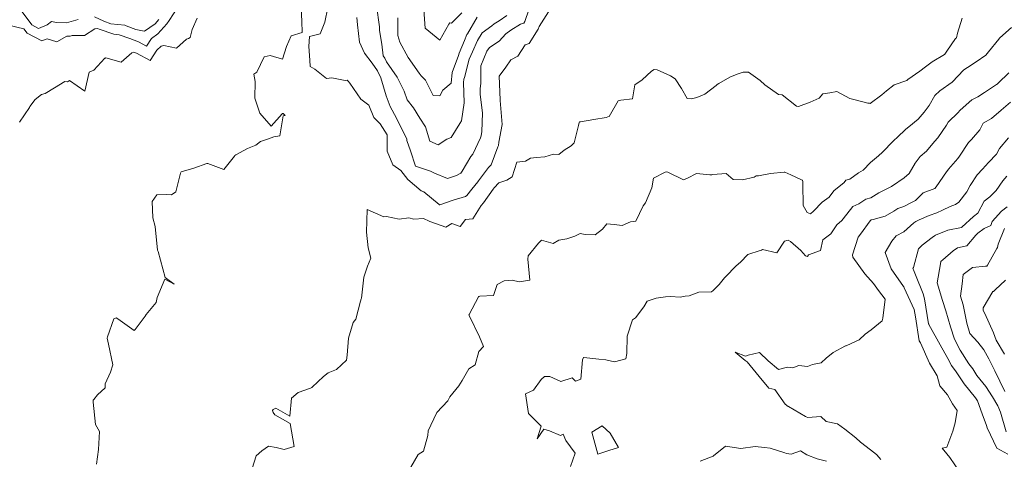
# Model space of a CAD drawing. Extents: x 0 to 420500, y 0 to 297000.
# Drawn here: x 113577 to 162464, y 36470 to 58302 of the extents above; entities that cross this region are included whole.
import ezdxf

# ---------------------------------------------------------------- set-up
doc = ezdxf.new("R2010")
doc.units = 0
doc.header["$LTSCALE"] = 500
for name, color, linetype, lineweight in [('D-BGD-HICN', 7, 'Continuous', 13), ('D-BGD-LWCN', 251, 'Continuous', 13), ('S-SUV-RIV', 4, 'Continuous', 13)]:
    doc.layers.add(name, color=color, linetype=linetype, lineweight=lineweight)

msp = doc.modelspace()

# ---------------------------------------------------------------- linework, layer by layer
at = {"layer": 'D-BGD-HICN'}
for points in [[(133649.735, 58797.983), (133713.604, 57876.607), (134432.615, 57285.972), (134887.285, 58083.483), (134935.91, 58139.703), (135016.13, 58132.648), (135532.54, 58645.097)], [(125125.095, 36006.873), (125322.057, 36646.022), (125606.908, 36883.399), (125925.276, 37126.828), (126316.706, 37064.804), (126701.259, 36962.87), (127210.225, 37112.424), (126998.206, 38245.196), (126240.434, 38682.696), (126157.68, 38789.364), (126124.532, 38893.949), (126169.791, 38946.339), (126288.68, 39016.262), (126991.893, 38610.262), (127073.133, 39500.975), (127407.341, 39791.839), (128013.206, 40003.228), (128073.517, 40037.689), (128104.007, 40060.5), (128658.435, 40586.797), (128893.259, 40759.526), (129299.354, 40926.902), (129798.559, 41391.551), (129837.787, 41649.495), (129898.456, 42488.576), (130135.009, 43272.299), (130259.892, 43434.602), (130503.706, 44316.9), (130526.065, 44435.627), (130546.797, 44467.536), (130663.2, 45511.153), (130853.169, 46056.189), (131010.78, 46465.178), (130880.18, 46968.973), (130787.648, 47748.703), (130828.655, 48879.729), (131657.712, 48517.697), (131784.18, 48534.747), (132421.616, 48398.818), (132900.706, 48468.626), (133153.31, 48400.15), (133618.426, 48423.754), (133911.724, 48301.761), (133944.231, 48276.065), (134726.872, 47991.639), (135039.757, 48173.571), (135446.121, 48039.415), (135703.253, 48374.78), (136080.453, 48404.109), (136496.835, 49071.305), (136599.12, 49200.467), (137080.84, 49888.83), (137129.866, 49951.746), (137364.282, 50199.767), (137758.707, 50336.931), (138024.245, 50498.856), (138251.752, 51228.911), (138687.057, 51270.881), (138931.105, 51425.584), (139241.807, 51451.736), (139644.864, 51493.85), (140077.332, 51622.907), (140347.642, 51603.098), (140614.333, 51829.02), (140961.11, 52045.655), (141107.339, 52182.932), (141319.333, 53050.116), (141363.12, 53189.957), (141375.46, 53231.331), (141422.333, 53228.517), (142078.238, 53340.578), (142699.358, 53440.39), (142775.525, 53470.316), (142836.532, 53493.983), (143294.925, 54263.942), (143423.135, 54310.008), (143998.069, 54371.823), (144124.919, 55059.534), (144475.375, 55322.542), (144949.678, 55738.059), (145071.274, 55830.669), (145220.884, 55807.8), (145889.716, 55508.252), (146124.409, 55372.752), (146439.242, 54878.059), (146712.434, 54391.242), (146925.211, 54375.782), (147190.086, 54444.559), (147594.315, 54610.704), (148161.204, 55038.584), (148201.926, 55075.118), (148291.46, 55126.194), (148834.794, 55445.276), (149192.944, 55597.61), (149499.871, 55695.224), (149770.485, 55687.941), (150341.739, 55285.382), (150569.511, 55071.894), (151259.008, 54594.138), (151435.036, 54571.028), (152149.191, 54003.98), (152250.561, 53983.559), (152828.177, 54202.019), (153267.896, 54399.635), (153447.136, 54624.087), (153805.587, 54676.942), (154149.182, 54736.066), (154792.612, 54386.52), (154988.121, 54337.152), (155687.009, 54157.661), (155767.399, 54160.9), (155805.638, 54141.132), (156389.285, 54572.039), (156620.021, 54773.686), (156988.844, 55066.505), (157622.663, 55288.312), (157655.385, 55310.989), (157666.484, 55324.212), (158270.317, 55748.083), (158557.061, 55964.737), (158880.125, 56204.3), (159497.002, 56576.762), (159508.966, 56589.485), (159611.688, 56733.405), (160034.222, 57361.254), (160083.604, 57392.788), (160134.188, 57638.402), (160366.232, 58384.313)], [(162635.893, 36723.481), (162092.993, 37031.151), (161619.41, 38030.881), (161583.468, 38148.627), (161365.044, 38734.306), (161132.442, 39367.428), (161036.878, 39521.907), (160464.917, 40211.241), (160076.625, 40810.699), (159839.892, 41128.665), (159661.067, 41470.932), (159279.866, 42158.672), (158712.805, 43168.493), (158710.341, 43172.225), (158709.609, 43174.957), (158706.582, 43191.716), (158505.53, 44447.483), (158433.315, 44692.403), (158052.129, 45634.169), (157960.29, 45873.099), (157915.204, 45943.008), (157956.23, 45992.068), (158204.76, 46930.534), (158390.712, 47102.612), (158888.79, 47481.308), (158999.421, 47562.928), (159042.51, 47601.559), (159653.152, 47855.222), (160333.815, 47984.166), (160349.708, 47987.692), (160357.44, 47997.084), (160936.822, 48528.604), (161155.353, 48691.11), (161466.836, 49282.615), (161748.883, 49503.135), (162055.414, 49818.062), (162383.983, 50291.161), (162595.677, 50533.825)]]:
    msp.add_lwpolyline(points, dxfattribs=at)
at = {"layer": 'D-BGD-LWCN', "lineweight": 0}
for points in [[(113013.147, 58022.364), (113783.398, 57852.478), (113945.172, 57636.679), (114678.339, 57244.562), (114938.698, 57357.516), (115423.576, 57195.35), (115915.697, 57489.729), (116078.039, 57484.913), (116184.723, 57515.695), (116802.047, 57514.931), (117308.57, 57840.254), (117441.868, 57859.134), (117517.748, 57824.563), (118247.134, 57585.895), (118517.274, 57555.791), (119037.392, 57368.662), (119470.299, 57206.48), (119870.475, 56991.604), (120113.063, 57375.78), (120439.654, 57599.451), (120875.469, 58090.305), (120995.289, 58257.84), (121436.091, 58921.33)], [(113592.151, 58831.229), (114181.172, 58045.443), (114511.066, 57868.835), (114938.821, 58053.729), (115151.62, 58210.307), (115402.698, 58161.187), (115900.883, 58146.069), (116484.113, 58316.254)], [(117383.23, 36221.57), (117484.109, 36954.297), (117534.003, 37852.715), (117334.59, 38195.322), (117220.477, 39309.673), (117229.238, 39410.848), (117251.104, 39446.721), (117432.977, 39677.734), (117828.335, 40024.515), (117823.635, 40222.373), (118082.477, 40802.701), (118199.793, 41159.899), (117981.709, 42184.166), (117915.174, 42478.924), (117934.952, 42547.18), (118249.763, 43440.449), (118363.483, 43491.418), (118452.952, 43444.382), (119265.013, 42858.913), (119301.977, 42914.937), (119803.446, 43581.506), (119860.874, 43664.975), (120353.225, 44261.752), (120398.979, 44509), (120776.36, 45414.643), (121247.987, 45173.526), (120792.977, 45497.425), (120446.351, 46791.051), (120426.952, 46863.45), (120305.492, 48027.076), (120190.926, 48454.642), (120154.241, 49269.102), (120383.99, 49611.038), (120865.426, 49622.911), (121119.344, 49598.709), (121322.813, 49749.127), (121563.708, 50672.371), (121588.986, 50750.153), (122228.42, 50923.685), (122869.275, 51165.678), (122894.961, 51168.168), (122910.952, 51165.865), (123708.645, 50863.51), (124244.826, 51526.203), (124256.228, 51551.952), (124307.477, 51584.718), (124893.488, 51905.718), (125293.887, 52075.229), (125533.676, 52248.556), (125923.003, 52382.89), (126200.949, 52490.307), (126485.841, 52541.754), (126655.196, 53527.086), (126750.282, 53543.78), (126653.003, 53647.287), (126626.28, 53635.002), (126612.584, 53623.28), (126060.395, 53014.861), (125505.977, 53660.58), (125253.79, 54407.78), (125262.952, 55239.648), (125202.998, 55591.805), (125343.718, 55689.539), (125717.72, 56449.33), (125861.653, 56488.629), (126008.452, 56530.892), (126632.878, 56342.43), (126820.474, 56967.356), (127056.745, 57492.588), (127607.994, 57667.381), (127591.883, 58227.475), (127546.81, 58857.407)], [(128872.258, 58913.151), (128733.265, 58172.407), (128493.047, 57596.337), (127966.529, 57460.381), (127930.823, 56962.536), (127985.278, 56294.856), (127999.503, 55979.493), (128229.133, 55849.225), (128806.528, 55377.302), (129077.589, 55414.794), (129740.712, 55281.356), (129840.762, 55298.648), (129887.553, 55249.693), (129970.208, 55148.856), (130521.579, 54347.857), (130907.003, 54051.432), (131154.104, 53443.423), (131466.397, 53130.33), (131817.13, 52591.817), (131828.092, 51766.805), (132111.155, 51101.084), (132506.909, 50812.551), (132843.18, 50368.989), (133509.462, 49803.023), (133642.706, 49753.808), (134405.081, 49124.28), (134424.731, 49108.316), (134427.829, 49107.682), (134431.061, 49109.28), (135098.397, 49337.139), (135703.556, 49529.305), (135769.331, 49565.231), (136026.257, 49882.239), (136318.012, 50249.575), (136357.708, 50306.33), (136860.837, 50955.775), (136992.808, 51094.356), (137315.816, 51989.822), (137342.986, 52046.881), (137374.257, 52217.043), (137526.887, 53095.407), (137430.391, 54294.272), (137431.927, 54304.932), (137432.231, 54317.458), (137375.939, 55491.957), (137721.757, 55938.932), (137958.211, 56310.483), (138307.407, 56485.307), (138669.522, 57054.508), (138869.997, 57117.742), (139323.674, 57831.534), (139373.657, 57970.107), (139828.87, 58694.559)], [(130317.529, 58412.432), (130346.528, 58044.66), (130441.067, 57186.407), (130693.053, 56644.86), (131078.678, 56142.782), (131335.079, 55756.881), (131511.171, 55413.881), (131779.604, 54526.821), (131968.129, 53995.356), (132291.63, 53413.675), (132798.344, 52361.33), (132804.155, 52301.395), (132975.065, 51797.42), (133225.18, 51030.633), (133979.448, 50781.063), (134180.206, 50684.785), (134809.603, 50414.933), (135265.231, 50564.104), (135471.386, 50677.175), (135549.707, 50772.83), (135981.269, 51506.318), (136079.152, 51621.856), (136462.602, 52442.011), (136495.147, 52536.381), (136523.231, 52743.024), (136557.804, 53654.907), (136447.206, 54611.344), (136447.256, 54873.432), (136469.931, 55146.706), (136475.273, 56011.957), (136777.036, 56732.627), (136899.928, 56921.483), (137374.765, 57233.924), (137718.626, 57603.508), (137962.245, 57773.469), (138450.206, 58080.642), (138599.504, 58127.235), (138655.969, 58217.034), (138862.206, 58794.247)], [(131295.575, 59002.457), (131448.053, 57952.558), (131447.692, 57759.932), (131555.985, 57093.501), (131624.058, 56503.407), (131700.079, 56389.079), (131793.535, 56206.95), (132311.604, 55448.272), (132661.253, 54749.881), (132820.13, 54329.064), (133137.59, 53922.921), (133441.655, 53405.578), (133726.161, 52980.356), (133939.18, 52267.317), (134361.222, 52088.314), (134780.113, 52371.856), (134997.383, 52446.178), (135435.998, 53147.881), (135504.704, 53284.883), (135646.746, 54180.907), (135617.68, 55174.564), (135631.46, 55344.432), (135662.836, 55426.776), (135897.634, 56345.457), (136052.662, 56703.975), (136308.433, 57262.983), (136531.433, 57649.23), (137024.073, 58004.508), (137141.973, 58102.716), (137385.68, 58236.83), (137766.787, 58502.927)], [(113564.496, 53205.329), (114071.582, 53935.627), (114085.36, 53993.491), (114349.223, 54336.516), (114656.369, 54594.507), (114844.38, 54644.153), (115301.315, 54919.586), (115821.56, 55234.678), (115953.215, 55218.711), (116053.748, 55288.84), (116810.822, 54750.13), (117029.969, 55691.703), (117262.507, 55796.471), (117809.695, 56396.229), (117834.248, 56394.755), (117851.274, 56402.245), (118622.676, 56184.352), (119149.799, 56651.357), (119220.038, 56687.015), (119380.102, 56644.254), (120061.174, 56279.905), (120383.825, 56788.752), (120604.365, 56984.739), (120733.137, 57017.78), (121364.243, 56880.887), (121856.35, 57339.241), (121965.632, 57368.523), (122032.479, 57422.305), (122134.85, 57821.617), (122391.317, 58369.83)], [(117287.406, 58435.597), (117746.248, 58220.336), (118108.776, 58102.252), (118789.274, 58026.909), (118868.654, 57998.4), (119339.703, 57822.28), (119666.965, 57751.114), (119778.299, 57739.951), (120305.322, 58100.782), (120492.686, 58311.305)], [(132359.054, 58388.457), (132352.579, 57519.242), (132451.415, 57180.432), (132871.104, 56417.355), (133406.628, 55650.909), (133506.13, 55517.251), (133718.107, 55294.407), (134098.655, 54543.535), (134443.221, 54514.341), (134578.07, 54797.907), (135004.347, 55152.24), (135047.759, 55681.432), (135369.284, 56522.329), (135397.937, 56633.957), (135668.655, 57262.855), (135774.095, 57571.483), (135810.72, 57606.918), (136286.22, 58430.508)], [(132994.149, 36082.475), (133357.149, 36711.209), (133632.713, 36868.5), (133837.75, 37649.634), (133865.111, 37889.026), (134271.499, 38762.91), (134285.437, 38801.051), (134840.312, 39372.123), (134935.259, 39580.576), (135372.156, 40119.304), (135552.173, 40379.102), (135876.548, 40968.937), (136199.397, 41160.127), (136378.745, 41826.766), (136610.197, 42077.653), (136411.858, 42550.121), (135898.885, 43617.625), (135886.333, 43639.884), (135880.44, 43653.678), (135888.271, 43657.24), (136357.924, 44532.703), (136379.486, 44556.05), (136425.333, 44573.459), (137097.637, 44607.924), (137284.874, 45152.229), (137636.07, 45330.517), (138034.358, 45360.373), (138380.941, 45282.672), (138899.449, 45374.754), (138809.2, 46416.438), (138824.408, 46572.78), (139331.161, 47200.502), (139479.427, 47349.305), (140065.418, 47192.271), (140337.384, 47349.33), (140737.45, 47416.265), (141137.303, 47546.83), (141397.769, 47683.971), (141655.409, 47632.217), (142145.934, 47623.831), (142521.515, 47902.356), (142734.146, 48160.644), (143099.434, 48133.342), (143486.704, 48084.112), (143906.593, 48257.381), (144160.566, 48301.275), (144526.104, 49054.407), (144650.317, 49205.55), (144968.946, 49953.432), (145051.856, 50439.036), (145617.903, 50733.457), (145699.364, 50754.553), (145757.46, 50737.177), (146538.304, 50355.639), (146737.485, 50434.631), (147186.91, 50667.058), (147849.088, 50599.983), (147937.271, 50598.722), (147996.011, 50614.461), (148653.959, 50656.06), (149007.036, 50365.608), (149468.374, 50348.67), (150049.961, 50484.008), (150145.897, 50552.173), (150263.061, 50541.108), (150849.407, 50658.688), (151528.587, 50733.063), (151562.8, 50728.321), (151858.526, 50594.534), (152394.785, 50355.361), (152447.612, 50324.861), (152463.012, 50245.534), (152454.813, 50131.333), (152483.493, 49079.008), (152682.138, 48731.071), (152848.656, 48661.49), (152989.252, 48787.008), (153426.986, 49235.186), (153763.782, 49494.534), (154007.145, 49802.052), (154511.465, 50217.559), (154597.187, 50332.035), (154791.163, 50384.01), (155230.787, 50699.461), (155452.272, 50829.084), (155825.221, 51213.052), (156217.276, 51542.11), (156421.486, 51719.812), (156949.37, 52274.135), (156991.763, 52323.561), (157137.688, 52448.312), (157578.877, 52864.472), (157722.168, 52982.661), (158179.534, 53354.841), (158476.78, 53701.686), (158729.679, 54033.721), (159019.215, 54543.212), (159262.988, 54775.438), (159879.714, 55197.639), (159881.58, 55198.871), (160450.759, 55806.717), (160631.495, 55921.762), (161073.743, 56213.758), (161552.383, 56544.788), (161674.766, 56702.761), (162194.412, 57328.813), (162223.814, 57385.739), (162386.239, 57539.068), (162813.124, 57918.454)], [(140928.155, 36120.576), (141158.036, 36770.742), (140692.9, 37411.102), (140554.011, 37724.539), (140424.095, 37657.518), (139875.372, 37883.102), (139608.581, 37969.006), (139265.485, 37492.747), (139472.67, 38115.602), (138835.46, 38747.922), (138684.024, 39725.627), (139090.655, 39901.932), (139470.678, 40426.153), (139640.8, 40580.812), (139899.46, 40590.824), (140436.915, 40341.723), (141008.485, 40511.712), (141165.315, 40355.349), (141442.056, 40442.678), (141522.985, 41402.852), (141572.263, 41522.203), (141581.861, 41532.828), (141593.985, 41525.828), (142339.177, 41438.537), (142684.011, 41413.807), (143106.375, 41307.364), (143665.749, 41468.229), (143728.628, 41717.137), (143740.531, 42579.754), (144010.477, 43397.314), (144149.598, 43498.28), (144569.773, 44042.043), (144725.809, 44320.305), (145185.803, 44475.038), (145641.036, 44535.525), (145894.437, 44562.429), (146368.096, 44526.83), (146624.667, 44569.225), (146822.561, 44581.987), (147304.02, 44765.898), (147926.379, 44781.856), (148014.484, 44846.458), (148306.587, 45152.395), (148574.146, 45489.822), (148626.431, 45532.381), (149150.28, 46071.714), (149372.382, 46256.407), (149729.707, 46641.312), (150348.696, 46847.432), (150402.837, 46861.207), (150460.112, 46882.41), (151172.598, 46720.472), (151549.311, 47308.957), (151735.92, 47350.175), (151848.638, 47287.407), (152364.241, 46838.457), (152591.163, 46573.499), (152685.766, 46537.355), (152742.694, 46619.957), (153338.764, 46832.382), (153448.808, 47366.983), (153844.987, 47675.185), (154149.726, 48117.008), (154400.622, 48333.574), (154822.931, 48883.034), (154948.572, 49020.65), (155241.188, 49163.477), (155582.903, 49385.344), (155830.422, 49456.059), (156227.849, 49710.424), (156854.367, 50019.584), (156872.795, 50035.503), (156910.714, 50055.18), (157493.218, 50452.106), (157735.418, 50665.61), (158033.114, 51169.235), (158289.112, 51500.635), (158603.025, 51774.349), (158998.69, 52245.661), (159157.563, 52436.837), (159593.953, 53056.686), (159682.087, 53211.339), (160165.739, 53693.049), (160258.952, 53790.499), (160279.282, 53815.712), (160848.262, 54323.214), (161150.807, 54467.237), (161483.326, 54685.176), (162082.088, 55084.262), (162104.114, 55100.413), (162159.765, 55146.803), (162685.006, 55664.547)], [(156327.648, 36467.28), (156126.366, 36696.65), (156035.639, 36767.507), (155329.341, 37316.162), (155095.311, 37544.81), (154551.315, 37968.582), (154178.042, 38236.053), (153613.29, 38343.874), (153350.083, 38593.987), (152713.724, 38553.78), (152622.781, 38576.263), (152599.765, 38588.397), (151754.194, 39085.825), (151737.739, 39095.325), (151583.56, 39206.28), (151071.714, 39941.735), (150776.165, 40003.829), (150289.688, 40587.228), (149696.014, 41302.954), (149594.663, 41383.408), (149100.969, 41794.305), (149618.051, 41593.917), (149748.163, 41649.278), (150302.162, 41772.832), (150731.688, 41352.794), (151259.327, 40932.692), (151705.214, 41038.99), (151969.426, 41014.618), (152255.337, 41127.83), (152683.917, 41080.153), (152944.239, 41185.044), (153368.028, 41259.067), (153611.836, 41499.356), (153962.828, 41771.292), (154575.159, 42097.881), (154607.408, 42097.738), (154642.265, 42126.111), (155259.309, 42396.863), (155549.741, 42689.907), (155857.77, 42895.427), (156401.348, 43352.932), (156431.707, 43485.515), (156548.009, 44422.957), (156215.765, 44851.493), (155970.881, 45205.341), (155542.739, 45685.778), (154943.568, 46503.983), (154929.714, 46623.987), (155208.875, 47505.508), (155317.525, 47643.697), (155799.807, 48319.034), (155858.52, 48356.727), (155944.714, 48382.019), (156541.899, 48538.374), (156978.771, 48793.059), (157171.472, 48920.826), (157473.239, 49029.503), (157824.837, 49214.487), (158050.348, 49329.084), (158427.69, 49696.659), (159018.002, 49925.11), (159078.126, 50001.248), (159587.284, 50751.135), (159604.114, 50770.286), (159691.765, 50872.101), (160163.044, 51416.381), (160237.972, 51530.161), (160683.175, 52207.275), (160828.039, 52344.186), (161246.864, 52835.612), (161419.838, 53157.212), (161827.756, 53399.746), (162305.219, 53800.737), (162424.752, 53903.775), (162774.29, 54211.192)], [(160249.968, 35838.938), (159753.04, 36554.233), (159615.942, 36740.773), (159377.53, 37015.83), (159612.12, 37080.153), (159901.778, 37867.856), (160024.274, 38274.024), (160125.516, 38893.381), (159896.917, 39227.436), (159649.83, 39671.468), (159259.392, 40123.209), (159128.158, 40623.907), (158752.866, 41245.882), (158298.809, 42257.432), (158240.341, 42358.162), (158058.358, 43550.957), (157984.815, 43915.579), (157492.101, 44992.172), (157472.29, 45027.859), (157455.907, 45053.483), (156841.765, 45935.756), (156545.152, 46734.008), (156874.616, 47296.657), (157090.185, 47574.034), (157482.228, 47761.071), (157968.638, 48221.559), (158075.93, 48277.394), (158243.265, 48363.226), (158727.099, 48579.251), (159112.095, 48716.084), (159387.418, 48846.957), (159777.79, 49021.102), (160044.077, 49128.323), (160208.787, 49237.61), (160608.497, 49753.928), (160770.275, 50068.135), (161113.255, 50602.195), (161376.796, 50872.661), (161684.264, 51203.212), (162075.982, 51623.686), (162227.821, 51906.68), (162666.914, 52437.212)], [(162554.493, 37830.493), (162266.634, 38811.907), (162145.968, 39122.906), (161872.73, 39571.644), (161546.942, 40085.364), (161103.866, 40637.932), (160903.917, 40971.611), (160699.609, 41217.74), (160278.892, 41889.035), (159986.996, 42437.457), (159793.366, 43048.08), (159562.947, 43836.983), (159391.841, 44352.618), (159129.372, 45242.008), (159288.815, 46174.173), (159306.344, 46294.534), (159333.969, 46314.38), (159407.315, 46379.421), (159928.403, 46827.971), (160138.032, 46969.059), (160595.677, 47069.723), (161042.466, 47601.584), (161156.803, 47707.622), (161457.341, 47930.169), (161788.206, 48083.245), (161864.627, 48281.61), (162330.665, 48790.811), (162610.579, 49005.635)], [(162492.97, 39835.932), (161998.942, 40868.251), (161692.2, 41452.957), (161440.917, 41901.722), (161144.34, 42290.035), (160759.892, 42722.152), (160602.178, 43236.983), (160426.866, 44145.335), (160281.186, 44577.008), (160370.562, 45177.813), (160413.125, 45655.534), (160883.373, 45996.027), (161532.366, 46060.117), (161597.132, 46064.294), (161633.658, 46105.559), (162094.203, 46941.247), (162118.069, 46980.584), (162166.866, 47159.103), (162464.783, 47935.11)], [(162471.942, 41687.511), (162063.162, 42393.483), (161928.417, 42746.097), (161496.099, 43709.301), (161420.892, 43867.037), (161410.483, 43925.008), (161418.136, 44000.264), (161893.162, 44801.034), (161934.973, 44803.452), (162012.392, 44891.545), (162516.597, 45364.854)], [(147357.065, 36371.776), (148000.188, 36621.697), (148018.483, 36635.384), (148026.447, 36641.178), (148621.702, 37116.19), (149379.214, 37010.239), (149381.946, 37010.971), (149386.41, 37010.703), (150086.554, 37113.389), (150557.239, 37050.639), (150843.87, 37019.098), (151559.265, 36786.198), (151646.573, 36755.421), (151874.804, 36728.729), (152341.298, 36894.72), (152663.29, 36698.426), (153179.872, 36497.172), (153631.815, 36375.961)]]:
    msp.add_lwpolyline(points, dxfattribs=at)
msp.add_lwpolyline([(142493.63, 38130.059), (141975.787, 37825.127), (142283.061, 36719.343), (142822.687, 36902.002), (143310.332, 37054.627), (142886.061, 37763.769)], close=True, dxfattribs=at)
at = {"layer": 'S-SUV-RIV', "lineweight": 13}
msp.add_spline([(267266.999, 75812.168), (261930.733, 77720.358), (261436.257, 77976.105), (258996.484, 79322.834), (258440.713, 79833.509), (258375.233, 79896.421), (257653.973, 82580.317), (257581.453, 83529.328), (257687.943, 84181.193), (257722.264, 84668.154), (257724.686, 84733.557), (257824.934, 85461.409), (257345.414, 86344.908), (257245.387, 86487.663), (256061.237, 86837.81), (254531.233, 87557.451), (254415.199, 87641.546), (254155.793, 88230.585), (252583.092, 89232.805), (252295.533, 89354.679), (251574.394, 89583.038), (249107.288, 89543.895), (248954.637, 89529.386), (248776.184, 89521.913), (247766.729, 88699.387), (247752.525, 88588.457), (247978.403, 87438.311), (247933.158, 87347.619), (246779.007, 86682.295), (246580.724, 86649.865), (244604.126, 86929.167), (244411.275, 87095.97), (243771.858, 89792.972), (243525.272, 89953.532), (241224.646, 90301.808), (240801.562, 90266.097), (240725.305, 90259.535), (234528.326, 88080.388), (233727.158, 87866.542), (233633.758, 87842.619), (225624.99, 86345.908), (224843.294, 86252.507), (221391.525, 86058.553), (220994.28, 86127.17), (217874.428, 87764.698), (217532.217, 88020.224), (214975.164, 91136.621), (214622.682, 91324.367), (212400.491, 91450.606), (212159.211, 91416.298), (210441.671, 90884.303), (209959.035, 90789.675), (209849.457, 90768.732), (200254.42, 90198.372), (199166.738, 90073.518), (199064.447, 90061.103), (190535.623, 88781.513), (189527.809, 88610.443), (189424.19, 88592.867), (180725.64, 87049.222), (179883.554, 86838.838), (175946.608, 85535.364), (175472.703, 85412.522), (171184.145, 84615.161), (170482.916, 84483.361), (170367.71, 84461.555), (160518.616, 82613.368), (159324.562, 82335.192), (159193.765, 82304.398), (148360.686, 78998.017), (147101.44, 78671.771), (146980.531, 78640.973), (136764.459, 76429.682), (135700.141, 76188.52), (135621.946, 76170.664), (129178.054, 74654.539), (128282.971, 74429.121), (128161.886, 74398.568), (117903.456, 71691.408), (116713.928, 71358.662), (116596.311, 71325.7), (106793.934, 68338.094), (105963.733, 68091.55), (105132.908, 67862.103), (104840.013, 67760.549), (104767.035, 67735.171), (98530.376, 65375.333), (97811.138, 65016.933), (97734.729, 64978.41), (92083.751, 60500.546), (91389.246, 59984.592), (91315.555, 59930.684), (84983.216, 55580.304), (84255.93, 55044.069), (84182.518, 54989.612), (78354.917, 49989.193), (77844.683, 49618.674), (77715.149, 49557.773), (77594.902, 49461.593), (74964.386, 46444.982), (74473.554, 46062.49), (74395.971, 46003.347), (67382.131, 41512.765), (66513.174, 40897.259), (66410.35, 40823.741), (58030.716, 34189.421), (57177.781, 33579.66), (57128.378, 33544.678), (52895.738, 31054.434), (52159.565, 30678.846), (52036.668, 30616.218), (41045.129, 26330.799), (39799.654, 25942.174), (39690.988, 25908.267), (30421.167, 23787.441), (29378.494, 23774.208), (29288.967, 23773.797), (21878.035, 24615.32), (21173.111, 24740.53), (18244.273, 25492.617), (17821.156, 25594.275), (17760.55, 25608.677), (12575.395, 26731.905), (12066.968, 26885.163), (10004.005, 27819.036)], degree=3, dxfattribs=at)

doc.saveas('drawing.dxf')
